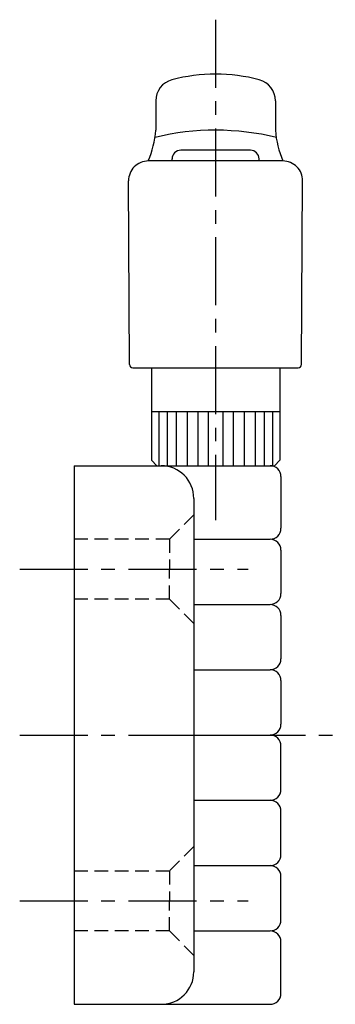
# Model space of a CAD drawing. Extents: x 1 to 209, y 0 to 236.
# Drawn here: x 33 to 62, y 92 to 182 of the extents above; entities that cross this region are included whole.
import ezdxf

# ---------------------------------------------------------------- set-up
doc = ezdxf.new("R2010")
doc.units = 0
doc.header["$LTSCALE"] = 5
doc.header["$MEASUREMENT"] = 0
doc.linetypes.add('CENTER', pattern=[2, 1.25, -0.25, 0.25, -0.25])
doc.linetypes.add('HIDDEN', pattern=[0.375, 0.25, -0.125])
doc.layers.get('0').update_dxf_attribs({"linetype": 'CONTINUOUS'})
for name, color, linetype in [('1', 1, 'CENTER'), ('2', 2, 'HIDDEN'), ('3', 3, 'CONTINUOUS')]:
    doc.layers.add(name, color=color, linetype=linetype)

msp = doc.modelspace()

# ---------------------------------------------------------------- linework, layer by layer
for p, q in [((45.025, 174.872), (45.025, 172.175)), ((56.025, 174.872), (56.025, 172.175)), ((53.725, 170.333), (47.325, 170.333)), ((56.707, 169.346), (44.343, 169.346)), ((46.525, 169.346), (46.525, 169.533)), ((54.525, 169.346), (54.525, 169.533)), ((42.623, 150.644), (42.525, 167.517)), ((58.426, 150.644), (58.525, 167.517)), ((42.923, 150.346), (58.126, 150.346)), ((44.625, 150.346), (44.625, 141.833)), ((56.425, 150.346), (56.425, 141.833)), ((44.625, 146.333), (56.425, 146.333)), ((37.525, 141.333), (37.525, 91.833)), ((37.525, 141.333), (55.925, 141.333)), ((45.125, 141.333), (44.625, 141.833)), ((55.925, 141.333), (56.425, 141.833)), ((56.525, 140.333), (56.525, 135.583)), ((48.525, 138.333), (48.525, 94.833)), ((48.525, 134.583), (55.525, 134.583)), ((56.525, 133.583), (56.525, 129.583)), ((48.525, 128.583), (55.525, 128.583)), ((56.525, 127.583), (56.525, 123.583)), ((48.525, 122.583), (55.525, 122.583)), ((56.525, 121.583), (56.525, 117.583)), ((48.525, 116.583), (55.525, 116.583)), ((48.525, 116.583), (55.525, 116.583)), ((56.525, 111.583), (56.525, 115.583)), ((48.525, 110.583), (55.525, 110.583)), ((56.525, 105.583), (56.525, 109.583)), ((48.525, 104.583), (55.525, 104.583)), ((56.525, 99.583), (56.525, 103.583)), ((48.525, 98.583), (55.525, 98.583)), ((56.525, 92.833), (56.525, 97.583)), ((37.525, 91.833), (55.525, 91.833))]:
    msp.add_line(p, q)
for centre, radius, start, end in [((47.025, 174.872), 2, 104.78678, 180), ((50.525, 161.825), 15.508, 75.01272, 104.98728), ((54.025, 174.872), 2, 360, 75.21322), ((36.27, 172.789), 8.776, 336.90141, 355.98494), ((64.779, 172.789), 8.776, 184.01506, 203.09859), ((47.325, 169.533), 0.8, 90, 180), ((53.725, 169.533), 0.8, 0, 90), ((44.343, 167.528), 1.818, 90, 180.33333), ((56.707, 167.528), 1.818, 359.66667, 90), ((42.923, 150.646), 0.3, 180.33333, 270), ((58.126, 150.646), 0.3, 270, 359.66667), ((45.525, 138.333), 3, 0, 90), ((55.525, 140.333), 1, 0, 90), ((55.525, 135.583), 1, 270, 0), ((55.525, 133.583), 1, 0, 90), ((55.525, 129.583), 1, 270, 0), ((55.525, 127.583), 1, 0, 90), ((55.525, 123.583), 1, 270, 0), ((55.525, 121.583), 1, 0, 90), ((55.525, 117.583), 1, 270, 0), ((55.525, 115.583), 1, 360, 90), ((55.525, 111.583), 1, 270, 360), ((55.525, 109.583), 1, 360, 90), ((55.525, 105.583), 1, 270, 360), ((55.525, 103.583), 1, 360, 90), ((55.525, 99.583), 1, 270, 360), ((55.525, 97.583), 1, 360, 90), ((45.525, 94.833), 3, 270, 0), ((55.525, 92.833), 1, 270, 360)]:
    msp.add_arc(centre, radius, start, end)
at = {"layer": '1'}
for p, q in [((50.525, 182.333), (50.525, 136.333)), ((32.525, 131.833), (53.525, 131.833)), ((32.525, 116.583), (61.525, 116.583)), ((32.525, 101.333), (53.525, 101.333))]:
    msp.add_line(p, q, dxfattribs=at)
at = {"layer": '2'}
for p, q in [((48.525, 136.833), (46.275, 134.583)), ((46.275, 134.583), (37.525, 134.583)), ((46.275, 134.583), (46.275, 131.833)), ((46.275, 129.083), (46.275, 131.833)), ((46.275, 129.083), (37.525, 129.083)), ((48.525, 126.833), (46.275, 129.083)), ((48.525, 106.333), (46.275, 104.083)), ((46.275, 104.083), (37.525, 104.083)), ((46.275, 104.083), (46.275, 101.333)), ((46.275, 98.583), (46.275, 101.333)), ((46.275, 98.583), (37.525, 98.583)), ((48.525, 96.333), (46.275, 98.583))]:
    msp.add_line(p, q, dxfattribs=at)
at = {"layer": '3'}
for p, q in [((45.309, 146.333), (45.309, 141.333)), ((46.066, 146.333), (46.066, 141.333)), ((46.897, 146.333), (46.897, 141.333)), ((47.899, 146.333), (47.899, 141.333)), ((48.901, 146.333), (48.901, 141.333)), ((49.854, 146.333), (49.854, 141.333)), ((51.195, 146.333), (51.195, 141.333)), ((52.148, 146.333), (52.148, 141.333)), ((53.15, 146.333), (53.15, 141.333)), ((54.152, 146.333), (54.152, 141.333)), ((54.983, 146.333), (54.983, 141.333)), ((55.74, 146.333), (55.74, 141.333))]:
    msp.add_line(p, q, dxfattribs=at)
msp.add_arc((50.525, 148.281), 23.894, 76.43582, 103.45596, dxfattribs=at)

doc.saveas('drawing.dxf')
